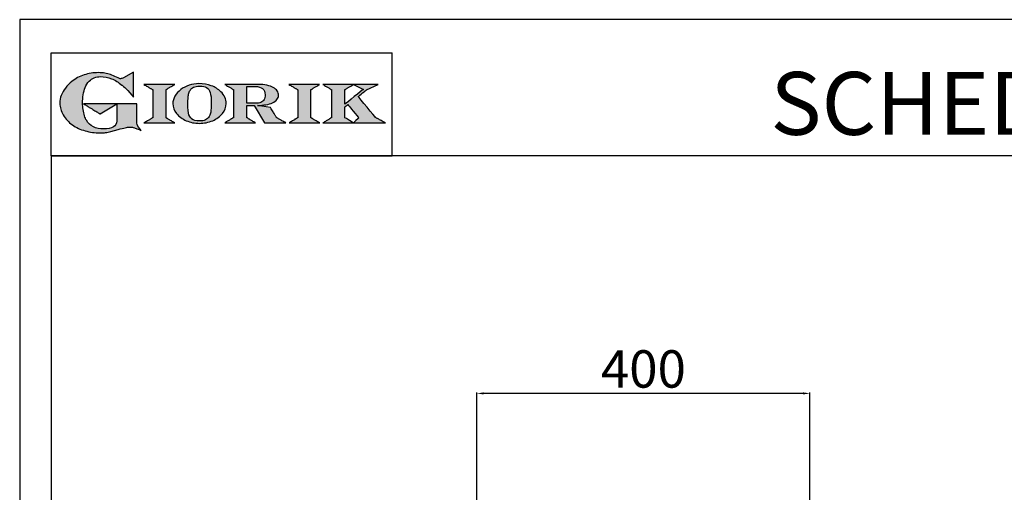
# Model space of a CAD drawing. Units: millimetres. Extents: x -53266 to -50620, y 1987 to 5729.
# Drawn here: x -53266 to -52083, y 5160 to 5729 of the extents above; entities that cross this region are included whole.
import ezdxf

# ---------------------------------------------------------------- set-up
doc = ezdxf.new("R2010")
doc.units = ezdxf.units.MM
doc.linetypes.add('SLD-Solido', pattern=[0])
for name, color, linetype in [('FOGLIO', 4, 'Continuous'), ('FOGLIO1', 7, 'SLD-Solido'), ('QUOTE', 3, 'Continuous'), ('TESTO', 4, 'Continuous')]:
    doc.layers.add(name, color=color, linetype=linetype)
doc.styles.get("Standard").update_dxf_attribs({"font": 'arial.ttf', "height": 45})
doc.dimstyles.new('ISO-25', dxfattribs={"dimtxt": 45, "dimasz": 8, "dimexe": 1.25, "dimexo": 5, "dimtad": 1, "dimtxsty": 'Standard', "dimcen": 2.5, "dimadec": 0, "dimazin": 0, "dimtfac": 1, "dimtmove": 0, "dimatfit": 3, "dimfxl": 1, "dimarcsym": 0})

# ---------------------------------------------------------------- blocks, each defined once
blk = doc.blocks.new('*D356')
at = {"color": 0, "lineweight": -2}
for p, q in [((-52716.4, 5105.9), (-52716.4, 5280.3)), ((-52324.4, 5279.1), (-52708.4, 5279.1)), ((-52316.4, 5105.9), (-52316.4, 5280.3))]:
    blk.add_line(p, q, dxfattribs=at)
at = {"color": 0}
for points in [[(-52708.4, 5280.4), (-52708.4, 5277.8), (-52716.4, 5279.1)], [(-52324.4, 5280.4), (-52324.4, 5277.8), (-52316.4, 5279.1)]]:
    blk.add_solid(points, dxfattribs=at)
at = {"layer": 'Defpoints', "color": 0}
for p in [(-52716.4, 5279.1), (-52716.4, 5100.9), (-52316.4, 5100.9)]:
    blk.add_point(p, dxfattribs=at)
at = {"color": 0, "insert": (-52516.4, 5302.7), "char_height": 45, "attachment_point": 5}
blk.add_mtext('400', dxfattribs=at)
blk = doc.blocks.new('A$C20F15101')
at = {"linetype": 'Continuous'}
h = blk.add_hatch(color=9, dxfattribs=at)
edge = h.paths.add_edge_path(flags=0)
edge.add_spline(control_points=[(108.3, 30.5), (106.2, 32.2), (103, 36.6), (103, 39.5)], knot_values=[38, 38, 38, 38, 39, 39, 39, 39], weights=[1, 1, 1, 1], degree=3, periodic=0)
edge.add_line((103, 39.5), (103, 62.4))
edge.add_line((103, 62.4), (78.8, 62.4))
edge.add_line((78.8, 62.4), (78.8, 55))
edge.add_line((78.8, 55), (78.8, 41.7))
edge.add_spline(control_points=[(78.8, 41.7), (78.8, 38.8), (77.5, 36.5), (74.8, 34.8)], knot_values=[1, 1, 1, 1, 2, 2, 2, 2], weights=[1, 1, 1, 1], degree=3, periodic=0)
edge.add_spline(control_points=[(74.8, 34.8), (72, 33.1), (68.1, 32.2), (63, 32.2)], knot_values=[2, 2, 2, 2, 3, 3, 3, 3], weights=[1, 1, 1, 1], degree=3, periodic=0)
edge.add_spline(control_points=[(63, 32.2), (53.4, 32.2), (46.7, 35.6), (42.5, 42.7)], knot_values=[3, 3, 3, 3, 4, 4, 4, 4], weights=[1, 1, 1, 1], degree=3, periodic=0)
edge.add_spline(control_points=[(42.5, 42.7), (41.6, 44.1), (40.8, 45.9), (40.1, 48.2)], knot_values=[4, 4, 4, 4, 5, 5, 5, 5], weights=[1, 1, 1, 1], degree=3, periodic=0)
edge.add_spline(control_points=[(40.1, 48.2), (39.3, 50.5), (38.8, 53), (38.4, 55.7)], knot_values=[5, 5, 5, 5, 6, 6, 6, 6], weights=[1, 1, 1, 1], degree=3, periodic=0)
edge.add_spline(control_points=[(38.4, 55.7), (38, 58.4), (37.8, 60.9), (37.8, 63.1)], knot_values=[6, 6, 6, 6, 7, 7, 7, 7], weights=[1, 1, 1, 1], degree=3, periodic=0)
edge.add_spline(control_points=[(37.8, 63.1), (37.8, 70.4), (38.8, 76.8), (40.9, 82.2)], knot_values=[7, 7, 7, 7, 8, 8, 8, 8], weights=[1, 1, 1, 1], degree=3, periodic=0)
edge.add_spline(control_points=[(40.9, 82.2), (41.8, 84.8), (43.5, 87.4), (45.8, 89.9)], knot_values=[8, 8, 8, 8, 9, 9, 9, 9], weights=[1, 1, 1, 1], degree=3, periodic=0)
edge.add_spline(control_points=[(45.8, 89.9), (47.5, 91.5), (49.5, 92.8), (51.9, 93.8)], knot_values=[9, 9, 9, 9, 10, 10, 10, 10], weights=[1, 1, 1, 1], degree=3, periodic=0)
edge.add_spline(control_points=[(51.9, 93.8), (54.3, 94.7), (56.8, 95.2), (59.4, 95.2)], knot_values=[10, 10, 10, 10, 11, 11, 11, 11], weights=[1, 1, 1, 1], degree=3, periodic=0)
edge.add_spline(control_points=[(59.4, 95.2), (63.8, 95.2), (68.1, 94.4), (72.4, 92.7)], knot_values=[11, 11, 11, 11, 12, 12, 12, 12], weights=[1, 1, 1, 1], degree=3, periodic=0)
edge.add_spline(control_points=[(72.4, 92.7), (76.7, 91), (80.9, 88.5), (85.1, 85.1)], knot_values=[12, 12, 12, 12, 13, 13, 13, 13], weights=[1, 1, 1, 1], degree=3, periodic=0)
edge.add_spline(control_points=[(85.1, 85.1), (85.1, 85.1), (89.9, 81.3), (96.9, 73)], knot_values=[13, 13, 13, 13, 14, 14, 14, 14], weights=[1, 1, 1, 1], degree=3, periodic=0)
edge.add_line((96.9, 73), (98.9, 70.6))
edge.add_line((98.9, 70.6), (98.9, 100.6))
edge.add_line((98.9, 100.6), (87.1, 93.8))
edge.add_spline(control_points=[(87.1, 93.8), (85.7, 93.1), (84.4, 92.7), (83.5, 92.7)], knot_values=[17, 17, 17, 17, 18, 18, 18, 18], weights=[1, 1, 1, 1], degree=3, periodic=0)
edge.add_spline(control_points=[(83.5, 92.7), (83, 92.7), (81.6, 92.9), (78.5, 94.6)], knot_values=[18, 18, 18, 18, 19, 19, 19, 19], weights=[1, 1, 1, 1], degree=3, periodic=0)
edge.add_spline(control_points=[(78.5, 94.6), (76, 95.9), (73.6, 97), (71.4, 97.7)], knot_values=[19, 19, 19, 19, 20, 20, 20, 20], weights=[1, 1, 1, 1], degree=3, periodic=0)
edge.add_spline(control_points=[(71.4, 97.7), (69.2, 98.5), (66.9, 99.1), (64.6, 99.4)], knot_values=[20, 20, 20, 20, 21, 21, 21, 21], weights=[1, 1, 1, 1], degree=3, periodic=0)
edge.add_spline(control_points=[(64.6, 99.4), (62.3, 99.8), (59.7, 100), (56.9, 100)], knot_values=[21, 21, 21, 21, 22, 22, 22, 22], weights=[1, 1, 1, 1], degree=3, periodic=0)
edge.add_spline(control_points=[(56.9, 100), (50.8, 100), (45, 99.1), (39.6, 97.3)], knot_values=[22, 22, 22, 22, 23, 23, 23, 23], weights=[1, 1, 1, 1], degree=3, periodic=0)
edge.add_spline(control_points=[(39.6, 97.3), (34.2, 95.5), (29.3, 92.9), (24.9, 89.4)], knot_values=[23, 23, 23, 23, 24, 24, 24, 24], weights=[1, 1, 1, 1], degree=3, periodic=0)
edge.add_spline(control_points=[(24.9, 89.4), (21.9, 87), (19.3, 84.4), (17.1, 81.5)], knot_values=[24, 24, 24, 24, 25, 25, 25, 25], weights=[1, 1, 1, 1], degree=3, periodic=0)
edge.add_spline(control_points=[(17.1, 81.5), (15, 78.7), (13.3, 75.7), (12.2, 72.7)], knot_values=[25, 25, 25, 25, 26, 26, 26, 26], weights=[1, 1, 1, 1], degree=3, periodic=0)
edge.add_spline(control_points=[(12.2, 72.7), (11, 69.6), (10.5, 66.4), (10.5, 63.2)], knot_values=[26, 26, 26, 26, 27, 27, 27, 27], weights=[1, 1, 1, 1], degree=3, periodic=0)
edge.add_spline(control_points=[(10.5, 63.2), (10.5, 58.4), (11.8, 53.6), (14.5, 49.1)], knot_values=[27, 27, 27, 27, 28, 28, 28, 28], weights=[1, 1, 1, 1], degree=3, periodic=0)
edge.add_spline(control_points=[(14.5, 49.1), (17.1, 44.5), (20.8, 40.5), (25.6, 37.1)], knot_values=[28, 28, 28, 28, 29, 29, 29, 29], weights=[1, 1, 1, 1], degree=3, periodic=0)
edge.add_spline(control_points=[(25.6, 37.1), (29.9, 34), (35.1, 31.6), (40.9, 30)], knot_values=[29, 29, 29, 29, 30, 30, 30, 30], weights=[1, 1, 1, 1], degree=3, periodic=0)
edge.add_spline(control_points=[(40.9, 30), (46.6, 28.3), (52.6, 27.5), (58.7, 27.5)], knot_values=[30, 30, 30, 30, 31, 31, 31, 31], weights=[1, 1, 1, 1], degree=3, periodic=0)
edge.add_spline(control_points=[(58.7, 27.5), (61.2, 27.5), (63.5, 27.6), (65.5, 27.9)], knot_values=[31, 31, 31, 31, 32, 32, 32, 32], weights=[1, 1, 1, 1], degree=3, periodic=0)
edge.add_spline(control_points=[(65.5, 27.9), (67.5, 28.1), (69.7, 28.5), (71.9, 29.1)], knot_values=[32, 32, 32, 32, 33, 33, 33, 33], weights=[1, 1, 1, 1], degree=3, periodic=0)
edge.add_line((71.9, 29.1), (80.7, 31.5))
edge.add_spline(control_points=[(80.7, 31.5), (84.1, 32.5), (86.8, 33.3), (89, 33.8)], knot_values=[34, 34, 34, 34, 35, 35, 35, 35], weights=[1, 1, 1, 1], degree=3, periodic=0)
edge.add_spline(control_points=[(89, 33.8), (91, 34.3), (92.9, 34.5), (94.6, 34.5)], knot_values=[35, 35, 35, 35, 36, 36, 36, 36], weights=[1, 1, 1, 1], degree=3, periodic=0)
edge.add_spline(control_points=[(94.6, 34.5), (96.2, 34.5), (97.6, 34.3), (98.7, 34)], knot_values=[36, 36, 36, 36, 37, 37, 37, 37], weights=[1, 1, 1, 1], degree=3, periodic=0)
edge.add_spline(control_points=[(98.7, 34), (99.7, 33.8), (106.4, 31.4), (108.3, 30.5)], knot_values=[37, 37, 37, 37, 38, 38, 38, 38], weights=[1, 1, 1, 1], degree=3, periodic=0)
h = blk.add_hatch(color=1, dxfattribs=at)
edge = h.paths.add_edge_path(flags=0)
edge.add_line((78.8, 62.4), (39, 62.4))
edge.add_spline(control_points=[(39, 62.4), (57.6, 51.2), (58.9, 50.4)], knot_values=[1, 1, 1, 2, 2, 2], weights=[1, 1, 1], degree=2, periodic=0)
edge.add_line((58.9, 50.4), (78.8, 62.4))
at = {"layer": 'QUOTE'}
h = blk.add_hatch(color=9, dxfattribs=at)
edge = h.paths.add_edge_path(flags=0)
edge.add_line((138.1, 45.7), (138.1, 79.6))
edge.add_spline(control_points=[(138.1, 79.6), (138.8, 80), (148.5, 85.8)], knot_values=[6, 6, 6, 7, 7, 7], weights=[1, 1, 1], degree=2, periodic=0)
edge.add_line((148.5, 85.8), (111.5, 85.8))
edge.add_spline(control_points=[(111.5, 85.8), (121.4, 79.9), (122.1, 79.5)], knot_values=[0, 0, 0, 1, 1, 1], weights=[1, 1, 1], degree=2, periodic=0)
edge.add_line((122.1, 79.5), (122.1, 45.8))
edge.add_spline(control_points=[(122.1, 45.8), (121.4, 45.4), (111.6, 39.5)], knot_values=[2, 2, 2, 3, 3, 3], weights=[1, 1, 1], degree=2, periodic=0)
edge.add_line((111.6, 39.5), (148.5, 39.5))
edge.add_spline(control_points=[(148.5, 39.5), (138.8, 45.3), (138.1, 45.7)], knot_values=[4, 4, 4, 5, 5, 5], weights=[1, 1, 1], degree=2, periodic=0)
h = blk.add_hatch(color=9, dxfattribs=at)
edge = h.paths.add_edge_path(flags=0)
edge.add_spline(control_points=[(165.9, 84.9), (162.1, 83.6), (158.7, 81.8), (155.8, 79.6)], knot_values=[0, 0, 0, 0, 1, 1, 1, 1], weights=[1, 1, 1, 1], degree=3, periodic=0)
edge.add_spline(control_points=[(155.8, 79.6), (152.8, 77.3), (150.5, 74.7), (148.8, 71.8)], knot_values=[1, 1, 1, 1, 2, 2, 2, 2], weights=[1, 1, 1, 1], degree=3, periodic=0)
edge.add_spline(control_points=[(148.8, 71.8), (147.1, 68.9), (146.2, 65.8), (146.2, 62.7), (146.2, 58.5), (147.7, 54.5), (150.7, 50.8)], knot_values=[2, 2, 2, 2, 3, 3, 3, 4, 4, 4, 4], weights=[1, 1, 1, 1, 1, 1, 1], degree=3, periodic=0)
edge.add_spline(control_points=[(150.7, 50.8), (153.6, 47.2), (157.5, 44.3), (162.4, 42.2)], knot_values=[4, 4, 4, 4, 5, 5, 5, 5], weights=[1, 1, 1, 1], degree=3, periodic=0)
edge.add_spline(control_points=[(162.4, 42.2), (167.3, 40.1), (172.6, 39), (178.2, 39), (183.9, 39), (189.3, 40.1), (194.2, 42.2)], knot_values=[5, 5, 5, 5, 6, 6, 6, 7, 7, 7, 7], weights=[1, 1, 1, 1, 1, 1, 1], degree=3, periodic=0)
edge.add_spline(control_points=[(194.2, 42.2), (199.1, 44.3), (203.1, 47.2), (205.9, 50.9)], knot_values=[7, 7, 7, 7, 8, 8, 8, 8], weights=[1, 1, 1, 1], degree=3, periodic=0)
edge.add_spline(control_points=[(205.9, 50.9), (208.9, 54.5), (210.3, 58.6), (210.3, 63), (210.3, 65.5), (209.8, 68), (208.7, 70.4)], knot_values=[8, 8, 8, 8, 9, 9, 9, 10, 10, 10, 10], weights=[1, 1, 1, 1, 1, 1, 1], degree=3, periodic=0)
edge.add_spline(control_points=[(208.7, 70.4), (207.6, 72.8), (206, 75.1), (203.9, 77.1)], knot_values=[10, 10, 10, 10, 11, 11, 11, 11], weights=[1, 1, 1, 1], degree=3, periodic=0)
edge.add_spline(control_points=[(203.9, 77.1), (200.8, 80.2), (197, 82.6), (192.5, 84.3)], knot_values=[11, 11, 11, 11, 12, 12, 12, 12], weights=[1, 1, 1, 1], degree=3, periodic=0)
edge.add_spline(control_points=[(192.5, 84.3), (188, 85.9), (183, 86.8), (177.7, 86.8), (173.6, 86.8), (169.6, 86.1), (165.9, 84.9)], knot_values=[12, 12, 12, 12, 13, 13, 13, 14, 14, 14, 14], weights=[1, 1, 1, 1, 1, 1, 1], degree=3, periodic=0)
edge = h.paths.add_edge_path(flags=0)
edge.add_spline(control_points=[(185.6, 43.2), (183.7, 42.3), (181.4, 41.9), (178.6, 41.9)], knot_values=[16, 16, 16, 16, 17, 17, 17, 17], weights=[1, 1, 1, 1], degree=3, periodic=0)
edge.add_spline(control_points=[(178.6, 41.9), (174.2, 41.9), (170.9, 42.8), (168.8, 44.6)], knot_values=[17, 17, 17, 17, 18, 18, 18, 18], weights=[1, 1, 1, 1], degree=3, periodic=0)
edge.add_line((168.8, 44.6), (168.8, 44.7))
edge.add_spline(control_points=[(168.8, 44.7), (167, 46.1), (165.7, 48.4), (165.1, 51.3)], knot_values=[1, 1, 1, 1, 2, 2, 2, 2], weights=[1, 1, 1, 1], degree=3, periodic=0)
edge.add_spline(control_points=[(165.1, 51.3), (164.8, 52.5), (164.6, 54), (164.5, 55.8)], knot_values=[2, 2, 2, 2, 3, 3, 3, 3], weights=[1, 1, 1, 1], degree=3, periodic=0)
edge.add_spline(control_points=[(164.5, 55.8), (164.3, 57.7), (164.3, 59.4), (164.3, 60.8)], knot_values=[3, 3, 3, 3, 4, 4, 4, 4], weights=[1, 1, 1, 1], degree=3, periodic=0)
edge.add_spline(control_points=[(164.3, 60.8), (164.3, 63.5), (164.4, 66.1), (164.5, 68.5)], knot_values=[4, 4, 4, 4, 5, 5, 5, 5], weights=[1, 1, 1, 1], degree=3, periodic=0)
edge.add_spline(control_points=[(164.5, 68.5), (164.7, 70.9), (165, 72.8), (165.2, 74.2)], knot_values=[5, 5, 5, 5, 6, 6, 6, 6], weights=[1, 1, 1, 1], degree=3, periodic=0)
edge.add_spline(control_points=[(165.2, 74.2), (165.6, 75.9), (166.2, 77.4), (166.9, 78.7)], knot_values=[6, 6, 6, 6, 7, 7, 7, 7], weights=[1, 1, 1, 1], degree=3, periodic=0)
edge.add_spline(control_points=[(166.9, 78.7), (168, 80.5), (169.4, 81.7), (171.2, 82.6)], knot_values=[7, 7, 7, 7, 8, 8, 8, 8], weights=[1, 1, 1, 1], degree=3, periodic=0)
edge.add_spline(control_points=[(171.2, 82.6), (173.1, 83.4), (175.6, 83.8), (178.7, 83.8)], knot_values=[8, 8, 8, 8, 9, 9, 9, 9], weights=[1, 1, 1, 1], degree=3, periodic=0)
edge.add_spline(control_points=[(178.7, 83.8), (182.2, 83.8), (184.9, 83.2), (186.9, 82)], knot_values=[9, 9, 9, 9, 10, 10, 10, 10], weights=[1, 1, 1, 1], degree=3, periodic=0)
edge.add_spline(control_points=[(186.9, 82), (188.8, 80.8), (190.2, 78.8), (191.1, 76)], knot_values=[10, 10, 10, 10, 11, 11, 11, 11], weights=[1, 1, 1, 1], degree=3, periodic=0)
edge.add_spline(control_points=[(191.1, 76), (192, 73.2), (192.5, 69.2), (192.5, 64.3)], knot_values=[11, 11, 11, 11, 12, 12, 12, 12], weights=[1, 1, 1, 1], degree=3, periodic=0)
edge.add_spline(control_points=[(192.5, 64.3), (192.5, 61.7), (192.4, 59.2), (192.2, 56.8)], knot_values=[12, 12, 12, 12, 13, 13, 13, 13], weights=[1, 1, 1, 1], degree=3, periodic=0)
edge.add_spline(control_points=[(192.2, 56.8), (192.1, 54.5), (191.8, 52.7), (191.6, 51.4)], knot_values=[13, 13, 13, 13, 14, 14, 14, 14], weights=[1, 1, 1, 1], degree=3, periodic=0)
edge.add_spline(control_points=[(191.6, 51.4), (191.1, 49.6), (190.6, 48.2), (189.9, 47.1)], knot_values=[14, 14, 14, 14, 15, 15, 15, 15], weights=[1, 1, 1, 1], degree=3, periodic=0)
edge.add_spline(control_points=[(189.9, 47.1), (188.8, 45.3), (187.4, 44), (185.6, 43.2)], knot_values=[15, 15, 15, 15, 16, 16, 16, 16], weights=[1, 1, 1, 1], degree=3, periodic=0)
h = blk.add_hatch(color=9, dxfattribs=at)
edge = h.paths.add_edge_path(flags=0)
edge.add_spline(control_points=[(245.8, 39.5), (235.9, 45.4), (235.3, 45.8)], knot_values=[18, 18, 18, 19, 19, 19], weights=[1, 1, 1], degree=2, periodic=0)
edge.add_line((235.3, 45.8), (235.3, 60.4))
edge.add_line((235.3, 60.4), (244.1, 60.4))
edge.add_line((244.1, 60.4), (256.4, 39.5))
edge.add_line((256.4, 39.5), (282.1, 39.5))
edge.add_spline(control_points=[(282.1, 39.5), (271.2, 45.8), (270.8, 46)], knot_values=[2, 2, 2, 3, 3, 3], weights=[1, 1, 1], degree=2, periodic=0)
edge.add_spline(control_points=[(270.8, 46), (270.7, 46.3), (263.8, 58)], knot_values=[3, 3, 3, 4, 4, 4], weights=[1, 1, 1], degree=2, periodic=0)
edge.add_line((263.8, 58), (248, 60.5))
edge.add_spline(control_points=[(248, 60.5), (251.4, 60.7), (255.5, 61), (257.9, 61.4)], knot_values=[5, 5, 5, 5, 6, 6, 6, 6], weights=[1, 1, 1, 1], degree=3, periodic=0)
edge.add_spline(control_points=[(257.9, 61.4), (261.2, 61.9), (264, 62.7), (266.2, 63.7)], knot_values=[6, 6, 6, 6, 7, 7, 7, 7], weights=[1, 1, 1, 1], degree=3, periodic=0)
edge.add_spline(control_points=[(266.2, 63.7), (268.5, 64.8), (270.2, 66.1), (271.4, 67.6)], knot_values=[7, 7, 7, 7, 8, 8, 8, 8], weights=[1, 1, 1, 1], degree=3, periodic=0)
edge.add_spline(control_points=[(271.4, 67.6), (272.6, 69.1), (273.3, 70.9), (273.3, 72.8)], knot_values=[8, 8, 8, 8, 9, 9, 9, 9], weights=[1, 1, 1, 1], degree=3, periodic=0)
edge.add_spline(control_points=[(273.3, 72.8), (273.3, 74.6), (272.7, 76.4), (271.6, 78)], knot_values=[9, 9, 9, 9, 10, 10, 10, 10], weights=[1, 1, 1, 1], degree=3, periodic=0)
edge.add_spline(control_points=[(271.6, 78), (270.5, 79.7), (268.9, 81), (267, 82.1)], knot_values=[10, 10, 10, 10, 11, 11, 11, 11], weights=[1, 1, 1, 1], degree=3, periodic=0)
edge.add_spline(control_points=[(267, 82.1), (265.1, 83.3), (262.5, 84.2), (259.3, 84.8)], knot_values=[11, 11, 11, 11, 12, 12, 12, 12], weights=[1, 1, 1, 1], degree=3, periodic=0)
edge.add_spline(control_points=[(259.3, 84.8), (256.2, 85.5), (252.9, 85.8), (249.5, 85.8)], knot_values=[12, 12, 12, 12, 13, 13, 13, 13], weights=[1, 1, 1, 1], degree=3, periodic=0)
edge.add_line((249.5, 85.8), (208.7, 85.8))
edge.add_spline(control_points=[(208.7, 85.8), (218.4, 80), (219.1, 79.6)], knot_values=[14, 14, 14, 15, 15, 15], weights=[1, 1, 1], degree=2, periodic=0)
edge.add_line((219.1, 79.6), (219.1, 45.9))
edge.add_spline(control_points=[(219.1, 45.9), (218.4, 45.5), (208.6, 39.5)], knot_values=[16, 16, 16, 17, 17, 17], weights=[1, 1, 1], degree=2, periodic=0)
edge.add_line((208.6, 39.5), (245.8, 39.5))
edge = h.paths.add_edge_path(flags=0)
edge.add_spline(control_points=[(255.9, 67.5), (255.1, 66), (253.9, 65), (252.2, 64.2)], knot_values=[3, 3, 3, 3, 4, 4, 4, 4], weights=[1, 1, 1, 1], degree=3, periodic=0)
edge.add_spline(control_points=[(252.2, 64.2), (250.5, 63.5), (248.2, 63.1), (245.5, 63.1)], knot_values=[4, 4, 4, 4, 5, 5, 5, 5], weights=[1, 1, 1, 1], degree=3, periodic=0)
edge.add_line((245.5, 63.1), (235.3, 63.1))
edge.add_line((235.3, 63.1), (235.3, 83.3))
edge.add_line((235.3, 83.3), (245, 83.3))
edge.add_spline(control_points=[(245, 83.3), (253.2, 83.3), (257.2, 80), (257.2, 73.2)], knot_values=[1, 1, 1, 1, 2, 2, 2, 2], weights=[1, 1, 1, 1], degree=3, periodic=0)
edge.add_spline(control_points=[(257.2, 73.2), (257.2, 70.9), (256.8, 69), (255.9, 67.5)], knot_values=[2, 2, 2, 2, 3, 3, 3, 3], weights=[1, 1, 1, 1], degree=3, periodic=0)
h = blk.add_hatch(color=9, dxfattribs=at)
edge = h.paths.add_edge_path(flags=0)
edge.add_line((312.3, 45.7), (312.3, 79.6))
edge.add_spline(control_points=[(312.3, 79.6), (313, 80), (322.7, 85.8)], knot_values=[6, 6, 6, 7, 7, 7], weights=[1, 1, 1], degree=2, periodic=0)
edge.add_line((322.7, 85.8), (285.8, 85.8))
edge.add_spline(control_points=[(285.8, 85.8), (295.7, 79.9), (296.3, 79.5)], knot_values=[0, 0, 0, 1, 1, 1], weights=[1, 1, 1], degree=2, periodic=0)
edge.add_line((296.3, 79.5), (296.3, 45.8))
edge.add_spline(control_points=[(296.3, 45.8), (295.7, 45.4), (285.9, 39.5)], knot_values=[2, 2, 2, 3, 3, 3], weights=[1, 1, 1], degree=2, periodic=0)
edge.add_line((285.9, 39.5), (322.8, 39.5))
edge.add_spline(control_points=[(322.8, 39.5), (313, 45.3), (312.3, 45.7)], knot_values=[4, 4, 4, 5, 5, 5], weights=[1, 1, 1], degree=2, periodic=0)
h = blk.add_hatch(color=9, dxfattribs=at)
edge = h.paths.add_edge_path(flags=0)
edge.add_spline(control_points=[(368.9, 71.3), (370, 72.1), (378.9, 79.3), (379, 79.4)], knot_values=[10, 10, 10, 10, 11, 11, 11, 11], weights=[1, 1, 1, 1], degree=3, periodic=0)
edge.add_line((379, 79.4), (393.1, 85.8))
edge.add_line((393.1, 85.8), (326.5, 85.8))
edge.add_spline(control_points=[(326.5, 85.8), (336.2, 80), (336.9, 79.6)], knot_values=[4, 4, 4, 5, 5, 5], weights=[1, 1, 1], degree=2, periodic=0)
edge.add_line((336.9, 79.6), (336.9, 45.8))
edge.add_spline(control_points=[(336.9, 45.8), (336.2, 45.4), (326.5, 39.5)], knot_values=[6, 6, 6, 7, 7, 7], weights=[1, 1, 1], degree=2, periodic=0)
edge.add_line((326.5, 39.5), (401.8, 39.5))
edge.add_spline(control_points=[(401.8, 39.5), (390.1, 45.9), (389.9, 46)], knot_values=[8, 8, 8, 9, 9, 9], weights=[1, 1, 1], degree=2, periodic=0)
edge.add_spline(control_points=[(389.9, 46), (389.7, 46.2), (369.9, 70.2), (368.9, 71.3)], knot_values=[9, 9, 9, 9, 10, 10, 10, 10], weights=[1, 1, 1, 1], degree=3, periodic=0)
edge = h.paths.add_edge_path(flags=0)
edge.add_line((353.1, 45.8), (353.1, 58.7))
edge.add_spline(control_points=[(353.1, 58.7), (353.5, 59), (355.7, 60.8), (356.5, 61.5)], knot_values=[4, 4, 4, 4, 5, 5, 5, 5], weights=[1, 1, 1, 1], degree=3, periodic=0)
edge.add_spline(control_points=[(356.5, 61.5), (357.4, 60.5), (369, 46.5), (369.9, 45.5)], knot_values=[0, 0, 0, 0, 1, 1, 1, 1], weights=[1, 1, 1, 1], degree=3, periodic=0)
edge.add_spline(control_points=[(369.9, 45.5), (369, 44.7), (363.6, 39.8), (363.4, 39.6)], knot_values=[1, 1, 1, 1, 2, 2, 2, 2], weights=[1, 1, 1, 1], degree=3, periodic=0)
edge.add_spline(control_points=[(363.4, 39.6), (363.1, 39.8), (353.8, 45.4), (353.1, 45.8)], knot_values=[2, 2, 2, 2, 3, 3, 3, 3], weights=[1, 1, 1, 1], degree=3, periodic=0)
edge = h.paths.add_edge_path(flags=0)
edge.add_line((353.1, 62.2), (353.1, 79.6))
edge.add_spline(control_points=[(353.1, 79.6), (353.8, 80), (363.5, 85.8)], knot_values=[2, 2, 2, 2.995228, 2.995228, 2.995228], weights=[1, 1, 1], degree=2, periodic=0)
edge.add_line((363.5, 85.8), (375.3, 79.8))
edge.add_spline(control_points=[(375.3, 79.8), (373.7, 78.5), (355.2, 63.8), (353.1, 62.2)], knot_values=[0, 0, 0, 0, 1, 1, 1, 1], weights=[1, 1, 1, 1], degree=3, periodic=0)
at = {"layer": 'FOGLIO'}
for p, q in [((0, 0), (0, 124)), ((0, 124), (409.7, 124)), ((409.7, 0), (409.7, 124)), ((0, 0), (409.7, 0))]:
    blk.add_line(p, q, dxfattribs=at)
at = {"layer": 'FOGLIO1', "color": 7}
for p, q in [((98.9, 100.6), (87.1, 93.8)), ((98.9, 70.6), (98.9, 100.6)), ((148.5, 85.8), (111.5, 85.8)), ((249.5, 85.8), (208.7, 85.8)), ((235.3, 83.3), (245, 83.3)), ((235.3, 63.1), (235.3, 83.3)), ((322.7, 85.8), (285.8, 85.8)), ((393.1, 85.8), (326.5, 85.8)), ((363.5, 85.8), (375.3, 79.8)), ((379, 79.4), (393.1, 85.8)), ((96.9, 73), (98.9, 70.6)), ((122.1, 79.5), (122.1, 45.8)), ((138.1, 45.7), (138.1, 79.6)), ((219.1, 79.6), (219.1, 45.9)), ((296.3, 79.5), (296.3, 45.8)), ((312.3, 45.7), (312.3, 79.6)), ((336.9, 79.6), (336.9, 45.8)), ((353.1, 62.2), (353.1, 79.6)), ((103, 62.4), (78.8, 62.4)), ((78.8, 62.4), (78.8, 55)), ((103, 39.5), (103, 62.4)), ((245.5, 63.1), (235.3, 63.1)), ((235.3, 45.8), (235.3, 60.4)), ((235.3, 60.4), (244.1, 60.4)), ((244.1, 60.4), (256.4, 39.5)), ((263.8, 58), (248, 60.5)), ((78.8, 55), (78.8, 41.7)), ((353.1, 45.8), (353.1, 58.7)), ((111.6, 39.5), (148.5, 39.5)), ((208.6, 39.5), (245.8, 39.5)), ((256.4, 39.5), (282.1, 39.5)), ((285.9, 39.5), (322.8, 39.5)), ((326.5, 39.5), (401.8, 39.5)), ((71.9, 29.1), (80.7, 31.5))]:
    blk.add_line(p, q, dxfattribs=at)
at = {"layer": 'FOGLIO1', "color": 1}
for p, q in [((78.8, 62.4), (39, 62.4)), ((58.9, 50.4), (78.8, 62.4))]:
    blk.add_line(p, q, dxfattribs=at)
at = {"layer": 'FOGLIO1'}
blk.add_line((168.8, 44.6), (168.8, 44.7), dxfattribs=at)
at = {"layer": 'FOGLIO1', "color": 7}
for points, degree in [([(39.6, 97.3), (34.2, 95.5), (29.3, 92.9), (24.9, 89.4)], 3), ([(56.9, 100), (50.8, 100), (45, 99.1), (39.6, 97.3)], 3), ([(51.9, 93.8), (54.3, 94.7), (56.8, 95.2), (59.4, 95.2)], 3), ([(64.6, 99.4), (62.3, 99.8), (59.7, 100), (56.9, 100)], 3), ([(59.4, 95.2), (63.8, 95.2), (68.1, 94.4), (72.4, 92.7)], 3), ([(71.4, 97.7), (69.2, 98.5), (66.9, 99.1), (64.6, 99.4)], 3), ([(78.5, 94.6), (76, 95.9), (73.6, 97), (71.4, 97.7)], 3), ([(24.9, 89.4), (21.9, 87), (19.3, 84.4), (17.1, 81.5)], 3), ([(40.9, 82.2), (41.8, 84.8), (43.5, 87.4), (45.8, 89.9)], 3), ([(45.8, 89.9), (47.5, 91.5), (49.5, 92.8), (51.9, 93.8)], 3), ([(72.4, 92.7), (76.7, 91), (80.9, 88.5), (85.1, 85.1)], 3), ([(83.5, 92.7), (83, 92.7), (81.6, 92.9), (78.5, 94.6)], 3), ([(87.1, 93.8), (85.7, 93.1), (84.4, 92.7), (83.5, 92.7)], 3), ([(85.1, 85.1), (85.1, 85.1), (89.9, 81.3), (96.9, 73)], 3), ([(111.5, 85.8), (121.4, 79.9), (122.1, 79.5)], 2), ([(138.1, 79.6), (138.8, 80), (148.5, 85.8)], 2), ([(208.7, 85.8), (218.4, 80), (219.1, 79.6)], 2), ([(245, 83.3), (253.2, 83.3), (257.2, 80), (257.2, 73.2)], 3), ([(259.3, 84.8), (256.2, 85.5), (252.9, 85.8), (249.5, 85.8)], 3), ([(267, 82.1), (265.1, 83.3), (262.5, 84.2), (259.3, 84.8)], 3), ([(285.8, 85.8), (295.7, 79.9), (296.3, 79.5)], 2), ([(312.3, 79.6), (313, 80), (322.7, 85.8)], 2), ([(326.5, 85.8), (336.2, 80), (336.9, 79.6)], 2), ([(353.1, 79.6), (353.8, 80), (363.5, 85.8)], 2), ([(12.2, 72.7), (11, 69.6), (10.5, 66.4), (10.5, 63.2)], 3), ([(17.1, 81.5), (15, 78.7), (13.3, 75.7), (12.2, 72.7)], 3), ([(37.8, 63.1), (37.8, 70.4), (38.8, 76.8), (40.9, 82.2)], 3), ([(257.2, 73.2), (257.2, 70.9), (256.8, 69), (255.9, 67.5)], 3), ([(271.6, 78), (270.5, 79.7), (268.9, 81), (267, 82.1)], 3), ([(271.4, 67.6), (272.6, 69.1), (273.3, 70.9), (273.3, 72.8)], 3), ([(273.3, 72.8), (273.3, 74.6), (272.7, 76.4), (271.6, 78)], 3), ([(375.3, 79.8), (373.7, 78.5), (355.2, 63.8), (353.1, 62.2)], 3), ([(368.9, 71.3), (370, 72.1), (378.9, 79.3), (379, 79.4)], 3), ([(389.9, 46), (389.7, 46.2), (369.9, 70.2), (368.9, 71.3)], 3), ([(10.5, 63.2), (10.5, 58.4), (11.8, 53.6), (14.5, 49.1)], 3), ([(38.4, 55.7), (38, 58.4), (37.8, 60.9), (37.8, 63.1)], 3), ([(252.2, 64.2), (250.5, 63.5), (248.2, 63.1), (245.5, 63.1)], 3), ([(248, 60.5), (251.4, 60.7), (255.5, 61), (257.9, 61.4)], 3), ([(255.9, 67.5), (255.1, 66), (253.9, 65), (252.2, 64.2)], 3), ([(257.9, 61.4), (261.2, 61.9), (264, 62.7), (266.2, 63.7)], 3), ([(266.2, 63.7), (268.5, 64.8), (270.2, 66.1), (271.4, 67.6)], 3), ([(353.1, 58.7), (353.5, 59), (355.7, 60.8), (356.5, 61.5)], 3), ([(356.5, 61.5), (357.4, 60.5), (369, 46.5), (369.9, 45.5)], 3), ([(14.5, 49.1), (17.1, 44.5), (20.8, 40.5), (25.6, 37.1)], 3), ([(40.1, 48.2), (39.3, 50.5), (38.8, 53), (38.4, 55.7)], 3), ([(42.5, 42.7), (41.6, 44.1), (40.8, 45.9), (40.1, 48.2)], 3), ([(270.8, 46), (270.7, 46.3), (263.8, 58)], 2), ([(25.6, 37.1), (29.9, 34), (35.1, 31.6), (40.9, 30)], 3), ([(63, 32.2), (53.4, 32.2), (46.7, 35.6), (42.5, 42.7)], 3), ([(78.8, 41.7), (78.8, 38.8), (77.5, 36.5), (74.8, 34.8)], 3), ([(108.3, 30.5), (106.2, 32.2), (103, 36.6), (103, 39.5)], 3), ([(122.1, 45.8), (121.4, 45.4), (111.6, 39.5)], 2), ([(148.5, 39.5), (138.8, 45.3), (138.1, 45.7)], 2), ([(219.1, 45.9), (218.4, 45.5), (208.6, 39.5)], 2), ([(245.8, 39.5), (235.9, 45.4), (235.3, 45.8)], 2), ([(282.1, 39.5), (271.2, 45.8), (270.8, 46)], 2), ([(296.3, 45.8), (295.7, 45.4), (285.9, 39.5)], 2), ([(322.8, 39.5), (313, 45.3), (312.3, 45.7)], 2), ([(336.9, 45.8), (336.2, 45.4), (326.5, 39.5)], 2), ([(363.4, 39.6), (363.1, 39.8), (353.8, 45.4), (353.1, 45.8)], 3), ([(369.9, 45.5), (369, 44.7), (363.6, 39.8), (363.4, 39.6)], 3), ([(401.8, 39.5), (390.1, 45.9), (389.9, 46)], 2), ([(40.9, 30), (46.6, 28.3), (52.6, 27.5), (58.7, 27.5)], 3), ([(58.7, 27.5), (61.2, 27.5), (63.5, 27.6), (65.5, 27.9)], 3), ([(74.8, 34.8), (72, 33.1), (68.1, 32.2), (63, 32.2)], 3), ([(65.5, 27.9), (67.5, 28.1), (69.7, 28.5), (71.9, 29.1)], 3), ([(80.7, 31.5), (84.1, 32.5), (86.8, 33.3), (89, 33.8)], 3), ([(89, 33.8), (91, 34.3), (92.9, 34.5), (94.6, 34.5)], 3), ([(94.6, 34.5), (96.2, 34.5), (97.6, 34.3), (98.7, 34)], 3), ([(98.7, 34), (99.7, 33.8), (106.4, 31.4), (108.3, 30.5)], 3)]:
    blk.add_open_spline(points, degree=degree, dxfattribs=at)
at = {"layer": 'FOGLIO1'}
for points in [[(165.9, 84.9), (162.1, 83.6), (158.7, 81.8), (155.8, 79.6)], [(171.2, 82.6), (173.1, 83.4), (175.6, 83.8), (178.7, 83.8)], [(178.7, 83.8), (182.2, 83.8), (184.9, 83.2), (186.9, 82)], [(203.9, 77.1), (200.8, 80.2), (197, 82.6), (192.5, 84.3)], [(155.8, 79.6), (152.8, 77.3), (150.5, 74.7), (148.8, 71.8)], [(164.5, 68.5), (164.7, 70.9), (165, 72.8), (165.2, 74.2)], [(165.2, 74.2), (165.6, 75.9), (166.2, 77.4), (166.9, 78.7)], [(166.9, 78.7), (168, 80.5), (169.4, 81.7), (171.2, 82.6)], [(186.9, 82), (188.8, 80.8), (190.2, 78.8), (191.1, 76)], [(191.1, 76), (192, 73.2), (192.5, 69.2), (192.5, 64.3)], [(208.7, 70.4), (207.6, 72.8), (206, 75.1), (203.9, 77.1)], [(164.3, 60.8), (164.3, 63.5), (164.4, 66.1), (164.5, 68.5)], [(164.5, 55.8), (164.3, 57.7), (164.3, 59.4), (164.3, 60.8)], [(192.5, 64.3), (192.5, 61.7), (192.4, 59.2), (192.2, 56.8)], [(150.7, 50.8), (153.6, 47.2), (157.5, 44.3), (162.4, 42.2)], [(165.1, 51.3), (164.8, 52.5), (164.6, 54), (164.5, 55.8)], [(168.8, 44.7), (167, 46.1), (165.7, 48.4), (165.1, 51.3)], [(191.6, 51.4), (191.1, 49.6), (190.6, 48.2), (189.9, 47.1)], [(192.2, 56.8), (192.1, 54.5), (191.8, 52.7), (191.6, 51.4)], [(194.2, 42.2), (199.1, 44.3), (203.1, 47.2), (205.9, 50.9)], [(178.6, 41.9), (174.2, 41.9), (170.9, 42.8), (168.8, 44.6)], [(185.6, 43.2), (183.7, 42.3), (181.4, 41.9), (178.6, 41.9)], [(189.9, 47.1), (188.8, 45.3), (187.4, 44), (185.6, 43.2)]]:
    blk.add_open_spline(points, degree=3, dxfattribs=at)
for points, knots in [([(192.5, 84.3), (188, 85.9), (183, 86.8), (177.7, 86.8), (173.6, 86.8), (169.6, 86.1), (165.9, 84.9)], [12, 12, 12, 12, 13, 13, 13, 14, 14, 14, 14]), ([(148.8, 71.8), (147.1, 68.9), (146.2, 65.8), (146.2, 62.7), (146.2, 58.5), (147.7, 54.5), (150.7, 50.8)], [2, 2, 2, 2, 3, 3, 3, 4, 4, 4, 4]), ([(205.9, 50.9), (208.9, 54.5), (210.3, 58.6), (210.3, 63), (210.3, 65.5), (209.8, 68), (208.7, 70.4)], [8, 8, 8, 8, 9, 9, 9, 10, 10, 10, 10]), ([(162.4, 42.2), (167.3, 40.1), (172.6, 39), (178.2, 39), (183.9, 39), (189.3, 40.1), (194.2, 42.2)], [5, 5, 5, 5, 6, 6, 6, 7, 7, 7, 7])]:
    blk.add_open_spline(points, degree=3, knots=knots, dxfattribs=at)
at = {"layer": 'FOGLIO1', "color": 1}
blk.add_open_spline([(39, 62.4), (57.6, 51.2), (58.9, 50.4)], degree=2, dxfattribs=at)

msp = doc.modelspace()

# ---------------------------------------------------------------- linework, layer by layer
at = {"color": 6}
for points in [[(-53266, 1986.7), (-50620, 1986.7), (-50620, 5728.9), (-53266, 5728.9)], [(-53228.2, 2024.5), (-50657.8, 2024.5), (-50657.8, 5565.1), (-53228.2, 5565.1)]]:
    msp.add_lwpolyline(points, close=True, dxfattribs=at)

# ---------------------------------------------------------------- block references
msp.add_blockref('A$C20F15101', (-53228.2, 5565.1))

# ---------------------------------------------------------------- texts
at = {"layer": 'TESTO', "color": 4, "insert": (-51943, 5590.3), "char_height": 75.6, "width": 972.743, "attachment_point": 8}
msp.add_mtext('\\fArial|b0|i1|c0|p34;SCHEDA\\fArial|b1|i1|c0|p34; \\fArial|b0|i1|c0|p34;TECNICA', dxfattribs=at)

# ---------------------------------------------------------------- dimensions: what is measured, and where the dimension line sits
at = {"color": 3}
dim = msp.add_linear_dim(base=(-52716.4, 5279.1), p1=(-52316.4, 5100.9), p2=(-52716.4, 5100.9), dimstyle='ISO-25', override={"dimtxt": 30, "dimdec": 0}, dxfattribs=at)
dim.commit()
dim.dimension.update_dxf_attribs({"geometry": '*D356', "text_midpoint": (-52516.4, 5302.7)})

doc.saveas('drawing.dxf')
